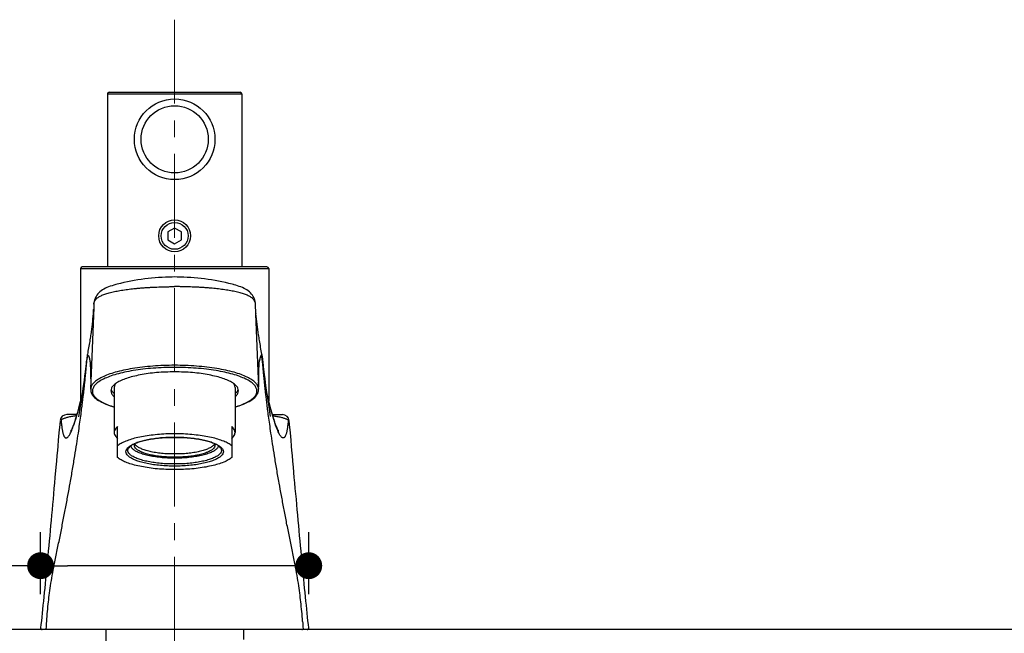
# Model space of a CAD drawing. Units: millimetres. Extents: x 72 to 9921, y -938 to 626.
# Drawn here: x 9014 to 9161, y -407 to -316 of the extents above; entities that cross this region are included whole.
import ezdxf

# ---------------------------------------------------------------- set-up
doc = ezdxf.new("R2010")
doc.units = ezdxf.units.MM
doc.header["$MEASUREMENT"] = 0
doc.linetypes.add('CENTER', pattern=[2, 1.25, -0.25, 0.25, -0.25])
doc.layers.add('Centerline', color=4, linetype='CENTER', lineweight=15)
doc.layers.add('Dimensions', color=7, linetype='Continuous')
doc.layers.add('Wall_Floor', color=7, linetype='Continuous')
doc.styles.get("Standard").update_dxf_attribs({"font": 'helr45w_0.ttf'})
doc.dimstyles.get("Standard").update_dxf_attribs({"dimscale": 5, "dimtxt": 2.5, "dimasz": 0.8, "dimexe": 1, "dimexo": 1, "dimgap": 1, "dimtad": 2, "dimtih": 1, "dimtoh": 1, "dimdec": 0, "dimzin": 0, "dimdsep": 46, "dimtxsty": 'Standard', "dimblk": 'DOT', "dimcen": 2, "dimclrd": 1, "dimclre": 1, "dimclrt": 1, "dimadec": 0, "dimazin": 0, "dimtfac": 1, "dimtdec": 0, "dimtofl": 0, "dimtmove": 0, "dimatfit": 3, "dimfxl": 1, "dimtolj": 1, "dimtzin": 0, "dimarcsym": 0})

# ---------------------------------------------------------------- blocks, each defined once
blk = doc.blocks.new('_Dot')
at = {"color": 0, "linetype": 'ByBlock', "lineweight": -2}
blk.add_line((-0.5, 0), (-1, 0), dxfattribs=at)
at = {"color": 0, "linetype": 'ByBlock', "const_width": 0.5}
blk.add_lwpolyline([(-0.25, 0, 1), (0.25, 0, 1)], format="xyb", close=True, dxfattribs=at)
blk = doc.blocks.new('*D12')
at = {"layer": 'Dimensions', "color": 1, "lineweight": -2, "transparency": 16777216}
for p, q in [((9017.35, -401.08), (9017.35, -391.85)), ((9057.29, -401.09), (9057.29, -391.85)), ((9017.35, -396.85), (8982.05, -396.85)), ((9053.29, -396.85), (9021.35, -396.85))]:
    blk.add_line(p, q, dxfattribs=at)
at = {"layer": 'Dimensions', "color": 1, "lineweight": -2, "transparency": 16777216, "xscale": 4, "yscale": 4, "zscale": 4, "rotation": 180}
blk.add_blockref('_Dot', (9017.35, -396.85), dxfattribs=at)
at = {"layer": 'Dimensions', "color": 1, "lineweight": -2, "transparency": 16777216, "xscale": 4, "yscale": 4, "zscale": 4}
blk.add_blockref('_Dot', (9057.29, -396.85), dxfattribs=at)
at = {"layer": 'Dimensions', "color": 1, "transparency": 16777216, "insert": (8997.17, -385.6), "char_height": 12.5, "attachment_point": 5}
blk.add_mtext('\\A1;40', dxfattribs=at)

msp = doc.modelspace()

# ---------------------------------------------------------------- linework, layer by layer
for p, q in [((9027.32, -326.6), (9047.32, -326.6)), ((9027.32, -326.6), (9027.32, -352.35)), ((9027.57, -326.35), (9047.07, -326.35)), ((9047.32, -326.6), (9047.32, -352.35)), ((9037.32, -346.57), (9036.32, -347.15)), ((9036.32, -347.15), (9036.32, -348.31)), ((9038.32, -347.15), (9037.32, -346.57)), ((9038.32, -348.31), (9038.32, -347.15)), ((9036.32, -348.31), (9037.32, -348.91)), ((9037.32, -348.91), (9038.32, -348.31)), ((9023.32, -352.6), (9051.32, -352.6)), ((9023.32, -352.6), (9023.32, -372.28)), ((9051.07, -352.35), (9023.57, -352.35)), ((9051.32, -352.6), (9051.32, -372.28)), ((9029.26, -354.82), (9028.76, -354.94)), ((9029.77, -354.7), (9029.26, -354.82)), ((9030.28, -354.59), (9029.77, -354.7)), ((9030.79, -354.49), (9030.28, -354.59)), ((9031.31, -354.39), (9030.79, -354.49)), ((9031.82, -354.3), (9031.31, -354.39)), ((9032.34, -354.22), (9031.82, -354.3)), ((9032.86, -354.15), (9032.34, -354.22)), ((9033.38, -354.09), (9032.86, -354.15)), ((9033.89, -354.03), (9033.38, -354.09)), ((9034.41, -353.98), (9033.89, -354.03)), ((9034.93, -353.94), (9034.41, -353.98)), ((9035.44, -353.91), (9034.93, -353.94)), ((9035.95, -353.88), (9035.44, -353.91)), ((9036.45, -353.87), (9035.95, -353.88)), ((9036.95, -353.86), (9036.45, -353.87)), ((9037.32, -353.85), (9036.95, -353.86)), ((9037.69, -353.86), (9037.32, -353.85)), ((9038.19, -353.87), (9037.69, -353.86)), ((9038.69, -353.88), (9038.19, -353.87)), ((9039.2, -353.91), (9038.69, -353.88)), ((9039.71, -353.94), (9039.2, -353.91)), ((9040.23, -353.98), (9039.71, -353.94)), ((9040.75, -354.03), (9040.23, -353.98)), ((9041.26, -354.09), (9040.75, -354.03)), ((9041.78, -354.15), (9041.26, -354.09)), ((9042.3, -354.22), (9041.78, -354.15)), ((9042.82, -354.3), (9042.3, -354.22)), ((9043.33, -354.39), (9042.82, -354.3)), ((9043.85, -354.49), (9043.33, -354.39)), ((9044.36, -354.59), (9043.85, -354.49)), ((9044.87, -354.7), (9044.36, -354.59)), ((9045.38, -354.82), (9044.87, -354.7)), ((9045.88, -354.94), (9045.38, -354.82)), ((9026.03, -356.22), (9025.87, -356.39)), ((9026.2, -356.07), (9026.03, -356.22)), ((9026.38, -355.92), (9026.2, -356.07)), ((9026.58, -355.78), (9026.38, -355.92)), ((9026.79, -355.65), (9026.58, -355.78)), ((9027.01, -355.54), (9026.79, -355.65)), ((9027.24, -355.43), (9027.01, -355.54)), ((9027.48, -355.33), (9027.24, -355.43)), ((9027.73, -355.24), (9027.48, -355.33)), ((9027.99, -355.15), (9027.73, -355.24)), ((9028.26, -355.07), (9027.99, -355.15)), ((9028.54, -354.99), (9028.26, -355.07)), ((9028.76, -354.94), (9028.56, -354.99)), ((9046.08, -354.99), (9045.88, -354.94)), ((9046.16, -355.01), (9046.1, -354.99)), ((9046.42, -355.08), (9046.16, -355.01)), ((9046.68, -355.16), (9046.42, -355.08)), ((9046.94, -355.25), (9046.68, -355.16)), ((9047.19, -355.34), (9046.94, -355.25)), ((9047.43, -355.44), (9047.19, -355.34)), ((9047.65, -355.55), (9047.43, -355.44)), ((9047.87, -355.67), (9047.65, -355.55)), ((9048.08, -355.79), (9047.87, -355.67)), ((9048.27, -355.93), (9048.08, -355.79)), ((9048.45, -356.07), (9048.27, -355.93)), ((9048.62, -356.23), (9048.45, -356.07)), ((9048.77, -356.4), (9048.62, -356.23)), ((9025.3, -357.7), (9025.29, -357.81)), ((9025.32, -357.59), (9025.3, -357.7)), ((9025.34, -357.48), (9025.32, -357.59)), ((9025.36, -357.38), (9025.34, -357.48)), ((9025.39, -357.27), (9025.36, -357.38)), ((9025.36, -357.56), (9025.36, -357.54)), ((9025.43, -357.17), (9025.39, -357.27)), ((9025.45, -357.11), (9025.43, -357.17)), ((9025.46, -357.09), (9025.45, -357.11)), ((9025.47, -357.06), (9025.46, -357.08)), ((9025.46, -357.08), (9025.46, -357.09)), ((9025.53, -356.93), (9025.47, -357.06)), ((9025.62, -356.75), (9025.53, -356.93)), ((9025.74, -356.57), (9025.62, -356.75)), ((9025.87, -356.39), (9025.74, -356.57)), ((9048.91, -356.57), (9048.77, -356.4)), ((9049.02, -356.75), (9048.91, -356.57)), ((9049.12, -356.93), (9049.02, -356.75)), ((9049.17, -357.06), (9049.12, -356.93)), ((9049.18, -357.08), (9049.17, -357.06)), ((9049.19, -357.09), (9049.18, -357.08)), ((9049.19, -357.11), (9049.19, -357.09)), ((9049.21, -357.17), (9049.19, -357.11)), ((9049.25, -357.27), (9049.21, -357.17)), ((9049.28, -357.38), (9049.25, -357.27)), ((9049.3, -357.48), (9049.28, -357.38)), ((9049.28, -357.56), (9049.28, -357.54)), ((9049.32, -357.59), (9049.3, -357.48)), ((9049.34, -357.7), (9049.32, -357.59)), ((9049.35, -357.81), (9049.34, -357.7)), ((9024.88, -369.35), (9025.33, -358.4)), ((9025.21, -359.23), (9025.25, -358.7)), ((9025.29, -357.91), (9025.23, -359.35)), ((9025.29, -357.81), (9025.29, -357.91)), ((9049.36, -357.91), (9049.35, -357.81)), ((9049.41, -359.35), (9049.36, -357.91)), ((9049.43, -359.23), (9049.39, -358.7)), ((9025.07, -360.62), (9025.05, -360.79)), ((9025.09, -360.45), (9025.07, -360.62)), ((9025.11, -360.3), (9025.09, -360.45)), ((9025.12, -360.18), (9025.11, -360.3)), ((9025.12, -360.18), (9025.13, -360.07)), ((9025.13, -360.07), (9025.21, -359.29)), ((9049.81, -369.05), (9049.41, -359.35)), ((9049.51, -360.07), (9049.43, -359.29)), ((9049.52, -360.18), (9049.51, -360.07)), ((9049.52, -360.21), (9049.52, -360.18)), ((9049.54, -360.39), (9049.52, -360.21)), ((9049.57, -360.58), (9049.54, -360.39)), ((9049.59, -360.77), (9049.57, -360.58)), ((9024.87, -362.14), (9024.84, -362.35)), ((9024.9, -361.94), (9024.87, -362.14)), ((9024.93, -361.74), (9024.9, -361.94)), ((9024.95, -361.54), (9024.93, -361.74)), ((9024.98, -361.35), (9024.95, -361.54)), ((9025, -361.16), (9024.98, -361.35)), ((9025.03, -360.97), (9025, -361.16)), ((9025.05, -360.79), (9025.03, -360.97)), ((9049.61, -360.97), (9049.59, -360.77)), ((9049.64, -361.18), (9049.61, -360.97)), ((9049.67, -361.38), (9049.64, -361.18)), ((9049.69, -361.59), (9049.67, -361.38)), ((9049.72, -361.8), (9049.69, -361.59)), ((9049.75, -362.01), (9049.72, -361.8)), ((9049.78, -362.23), (9049.75, -362.01)), ((9024.67, -363.44), (9024.63, -363.68)), ((9024.71, -363.21), (9024.67, -363.44)), ((9024.74, -362.99), (9024.71, -363.21)), ((9024.78, -362.77), (9024.74, -362.99)), ((9024.81, -362.55), (9024.78, -362.77)), ((9024.84, -362.35), (9024.81, -362.55)), ((9049.81, -362.44), (9049.78, -362.23)), ((9049.85, -362.66), (9049.81, -362.44)), ((9049.88, -362.88), (9049.85, -362.66)), ((9049.92, -363.11), (9049.88, -362.88)), ((9049.96, -363.34), (9049.92, -363.11)), ((9050, -363.58), (9049.96, -363.34)), ((9050.04, -363.83), (9050, -363.58)), ((9024.41, -364.9), (9024.37, -365.15)), ((9024.46, -364.65), (9024.41, -364.9)), ((9024.5, -364.4), (9024.46, -364.65)), ((9024.55, -364.16), (9024.5, -364.4)), ((9024.59, -363.92), (9024.55, -364.16)), ((9024.63, -363.68), (9024.59, -363.92)), ((9050.08, -364.08), (9050.04, -363.83)), ((9050.12, -364.33), (9050.08, -364.08)), ((9050.17, -364.59), (9050.12, -364.33)), ((9050.22, -364.85), (9050.17, -364.59)), ((9050.27, -365.11), (9050.22, -364.85)), ((9024.16, -366.49), (9024.12, -366.77)), ((9024.19, -366.25), (9024.16, -366.49)), ((9024.22, -366.03), (9024.19, -366.25)), ((9024.25, -365.83), (9024.22, -366.03)), ((9024.27, -365.66), (9024.25, -365.83)), ((9024.3, -365.51), (9024.27, -365.66)), ((9024.33, -365.36), (9024.3, -365.51)), ((9024.37, -365.15), (9024.33, -365.37)), ((9024.69, -366.21), (9024.69, -366.2)), ((9024.69, -366.2), (9024.69, -366.26)), ((9024.69, -366.26), (9024.7, -366.29)), ((9024.7, -366.29), (9024.7, -366.33)), ((9024.7, -366.33), (9024.71, -366.37)), ((9024.71, -366.37), (9024.71, -366.43)), ((9024.71, -366.43), (9024.72, -366.49)), ((9024.72, -366.49), (9024.72, -366.56)), ((9024.72, -366.56), (9024.73, -366.63)), ((9049.92, -366.51), (9049.93, -366.45)), ((9049.92, -366.57), (9049.92, -366.51)), ((9049.93, -366.39), (9049.94, -366.35)), ((9049.93, -366.45), (9049.93, -366.39)), ((9049.94, -366.31), (9049.95, -366.26)), ((9049.94, -366.35), (9049.94, -366.31)), ((9050.31, -365.37), (9050.27, -365.11)), ((9050.34, -365.48), (9050.31, -365.36)), ((9050.36, -365.6), (9050.34, -365.48)), ((9050.38, -365.74), (9050.36, -365.6)), ((9050.4, -365.89), (9050.38, -365.74)), ((9050.43, -366.05), (9050.4, -365.89)), ((9050.45, -366.24), (9050.43, -366.05)), ((9050.48, -366.44), (9050.45, -366.24)), ((9050.5, -366.68), (9050.48, -366.44)), ((9023.98, -367.98), (9023.91, -368.58)), ((9024.04, -367.53), (9023.98, -367.98)), ((9024.08, -367.13), (9024.04, -367.53)), ((9024.12, -366.77), (9024.08, -367.13)), ((9024.73, -366.63), (9024.73, -366.71)), ((9024.73, -366.71), (9024.74, -366.81)), ((9024.74, -366.81), (9024.74, -366.86)), ((9024.74, -366.86), (9024.75, -366.91)), ((9024.75, -366.91), (9024.75, -366.96)), ((9024.75, -366.96), (9024.75, -367.02)), ((9024.75, -367.02), (9024.76, -367.09)), ((9024.76, -367.09), (9024.76, -367.15)), ((9024.76, -367.15), (9024.76, -367.21)), ((9024.76, -367.21), (9024.77, -367.28)), ((9024.77, -367.28), (9024.77, -367.36)), ((9024.77, -367.36), (9024.77, -367.43)), ((9024.77, -367.43), (9024.78, -367.5)), ((9024.78, -367.5), (9024.78, -367.56)), ((9024.78, -367.56), (9024.78, -367.63)), ((9024.78, -367.63), (9024.78, -367.69)), ((9024.78, -367.69), (9024.79, -367.76)), ((9024.79, -367.76), (9024.79, -367.83)), ((9024.79, -367.83), (9024.79, -367.91)), ((9024.79, -367.91), (9024.79, -367.99)), ((9024.79, -367.99), (9024.8, -368.07)), ((9049.84, -368.04), (9049.85, -367.96)), ((9049.85, -367.8), (9049.86, -367.72)), ((9049.85, -367.88), (9049.85, -367.8)), ((9049.85, -367.96), (9049.85, -367.88)), ((9049.86, -367.53), (9049.87, -367.46)), ((9049.86, -367.6), (9049.86, -367.53)), ((9049.86, -367.66), (9049.86, -367.6)), ((9049.86, -367.72), (9049.86, -367.66)), ((9049.87, -367.31), (9049.88, -367.24)), ((9049.87, -367.39), (9049.87, -367.31)), ((9049.87, -367.46), (9049.87, -367.39)), ((9049.88, -367.12), (9049.89, -367.01)), ((9049.88, -367.18), (9049.88, -367.12)), ((9049.88, -367.24), (9049.88, -367.18)), ((9049.89, -367.01), (9049.9, -366.9)), ((9049.9, -366.81), (9049.91, -366.72)), ((9049.9, -366.9), (9049.9, -366.81)), ((9049.91, -366.64), (9049.92, -366.57)), ((9049.91, -366.72), (9049.91, -366.64)), ((9050.54, -366.95), (9050.5, -366.68)), ((9050.57, -367.24), (9050.54, -366.95)), ((9050.61, -367.59), (9050.57, -367.24)), ((9050.66, -367.98), (9050.61, -367.59)), ((9050.71, -368.42), (9050.66, -367.98)), ((9023.82, -369.27), (9023.71, -370.1)), ((9023.91, -368.58), (9023.82, -369.27)), ((9024.8, -368.07), (9024.8, -368.16)), ((9024.8, -368.16), (9024.8, -368.25)), ((9024.8, -368.25), (9024.8, -368.35)), ((9024.8, -368.35), (9024.81, -368.45)), ((9024.81, -368.45), (9024.81, -368.56)), ((9024.81, -368.56), (9024.81, -368.67)), ((9024.81, -368.67), (9024.81, -368.79)), ((9024.81, -368.79), (9024.81, -368.92)), ((9024.81, -368.92), (9024.82, -369.06)), ((9024.82, -369.06), (9024.82, -369.22)), ((9024.82, -369.22), (9024.82, -369.35)), ((9024.82, -369.35), (9024.82, -369.5)), ((9024.83, -370.49), (9024.88, -369.37)), ((9024.88, -369.37), (9024.88, -369.35)), ((9049.81, -369.05), (9049.81, -369.31)), ((9049.81, -369.31), (9049.81, -369.44)), ((9049.82, -369.05), (9049.83, -368.9)), ((9049.82, -369.22), (9049.82, -369.05)), ((9049.82, -369.35), (9049.82, -369.22)), ((9049.82, -369.35), (9049.82, -369.5)), ((9049.83, -368.43), (9049.84, -368.33)), ((9049.83, -368.54), (9049.83, -368.43)), ((9049.83, -368.65), (9049.83, -368.54)), ((9049.83, -368.77), (9049.83, -368.65)), ((9049.83, -368.9), (9049.83, -368.77)), ((9049.84, -368.14), (9049.84, -368.04)), ((9049.84, -368.23), (9049.84, -368.14)), ((9049.84, -368.33), (9049.84, -368.23)), ((9050.78, -368.98), (9050.71, -368.42)), ((9050.86, -369.6), (9050.78, -368.98)), ((9023.71, -370.1), (9023.55, -371.24)), ((9024.82, -369.5), (9024.82, -369.69)), ((9024.82, -369.69), (9024.82, -369.87)), ((9024.82, -369.87), (9024.82, -370.05)), ((9024.82, -370.05), (9024.83, -370.22)), ((9024.83, -370.22), (9024.83, -370.38)), ((9024.83, -370.38), (9024.83, -370.53)), ((9024.83, -370.53), (9024.83, -370.66)), ((9024.83, -370.66), (9024.83, -370.73)), ((9024.83, -370.73), (9024.83, -370.8)), ((9024.83, -370.8), (9024.84, -370.88)), ((9024.84, -370.88), (9024.86, -370.95)), ((9024.86, -370.95), (9024.88, -371.02)), ((9025.08, -370.74), (9025.08, -370.81)), ((9028.32, -370.32), (9028.32, -377.01)), ((9046.32, -370.32), (9046.32, -377.01)), ((9049.56, -370.81), (9049.56, -370.74)), ((9049.76, -371.02), (9049.78, -370.95)), ((9049.78, -370.95), (9049.8, -370.88)), ((9049.8, -370.88), (9049.81, -370.8)), ((9049.81, -370.56), (9049.81, -370.25)), ((9049.81, -370.73), (9049.82, -370.66)), ((9049.81, -370.8), (9049.81, -370.73)), ((9049.82, -369.69), (9049.82, -369.5)), ((9049.82, -369.87), (9049.82, -369.69)), ((9049.82, -370.04), (9049.82, -369.87)), ((9049.82, -370.21), (9049.82, -370.04)), ((9049.82, -370.37), (9049.82, -370.21)), ((9049.82, -370.52), (9049.82, -370.37)), ((9049.82, -370.66), (9049.82, -370.52)), ((9050.96, -370.34), (9050.86, -369.6)), ((9051.11, -371.37), (9050.96, -370.34)), ((9023.42, -371.88), (9023.22, -372.71)), ((9023.55, -371.24), (9023.32, -372.82)), ((9023.53, -371.37), (9023.42, -371.88)), ((9024.88, -371.02), (9024.9, -371.09)), ((9024.9, -371.09), (9024.93, -371.16)), ((9024.93, -371.16), (9024.95, -371.2)), ((9024.95, -371.2), (9025.01, -371.31)), ((9025.01, -371.31), (9025.11, -371.47)), ((9025.11, -371.47), (9025.24, -371.63)), ((9025.24, -371.63), (9025.39, -371.78)), ((9025.39, -371.78), (9025.56, -371.93)), ((9025.56, -371.93), (9025.75, -372.08)), ((9025.75, -372.08), (9025.97, -372.23)), ((9025.97, -372.23), (9026.21, -372.37)), ((9026.21, -372.37), (9026.47, -372.52)), ((9048.16, -372.52), (9048.43, -372.38)), ((9048.43, -372.38), (9048.67, -372.23)), ((9048.67, -372.23), (9048.88, -372.09)), ((9048.88, -372.09), (9049.08, -371.94)), ((9049.08, -371.94), (9049.25, -371.79)), ((9049.25, -371.79), (9049.4, -371.63)), ((9049.4, -371.63), (9049.53, -371.47)), ((9049.53, -371.47), (9049.63, -371.32)), ((9049.63, -371.32), (9049.69, -371.2)), ((9049.69, -371.2), (9049.71, -371.17)), ((9049.71, -371.17), (9049.73, -371.1)), ((9049.73, -371.1), (9049.76, -371.02)), ((9051.22, -371.88), (9051.11, -371.36)), ((9051.33, -372.84), (9051.11, -371.37)), ((9051.42, -372.71), (9051.22, -371.88)), ((9023, -373.53), (9022.77, -374.35)), ((9023.22, -372.71), (9023, -373.53)), ((9023.32, -372.82), (9023.02, -374.69)), ((9026.47, -372.52), (9026.75, -372.65)), ((9026.75, -372.65), (9027.06, -372.79)), ((9027.06, -372.79), (9027.38, -372.92)), ((9027.38, -372.92), (9027.73, -373.04)), ((9027.73, -373.04), (9028.09, -373.16)), ((9028.09, -373.16), (9028.32, -373.23)), ((9046.32, -373.23), (9046.54, -373.16)), ((9046.54, -373.16), (9046.91, -373.04)), ((9046.91, -373.04), (9047.25, -372.92)), ((9047.25, -372.92), (9047.58, -372.79)), ((9047.58, -372.79), (9047.88, -372.66)), ((9047.88, -372.66), (9048.16, -372.52)), ((9051.61, -374.65), (9051.33, -372.84)), ((9051.64, -373.53), (9051.42, -372.71)), ((9051.87, -374.35), (9051.64, -373.53)), ((9020.26, -375.26), (9020.21, -375.83)), ((9022.77, -374.35), (9021.26, -374.35)), ((9022.47, -375.31), (9022.4, -375.49)), ((9022.52, -375.14), (9022.47, -375.31)), ((9022.53, -375.12), (9022.52, -375.14)), ((9022.77, -374.35), (9022.53, -375.12)), ((9022.54, -375.15), (9022.55, -375.13)), ((9051.87, -374.35), (9053.38, -374.35)), ((9052.11, -375.12), (9051.87, -374.35)), ((9052.1, -375.15), (9052.09, -375.13)), ((9052.12, -375.14), (9052.11, -375.12)), ((9052.17, -375.31), (9052.12, -375.14)), ((9052.24, -375.49), (9052.17, -375.31)), ((9054.43, -375.83), (9054.38, -375.26)), ((9020.21, -375.83), (9020.09, -377.06)), ((9021.84, -376.82), (9021.83, -376.84)), ((9021.86, -376.79), (9021.84, -376.82)), ((9021.88, -376.74), (9021.86, -376.79)), ((9021.91, -376.69), (9021.88, -376.74)), ((9021.95, -376.62), (9021.91, -376.69)), ((9021.99, -376.55), (9021.95, -376.62)), ((9022.03, -376.46), (9021.99, -376.55)), ((9022.07, -376.35), (9022.03, -376.46)), ((9022.12, -376.24), (9022.07, -376.35)), ((9022.17, -376.11), (9022.12, -376.24)), ((9022.23, -375.98), (9022.17, -376.11)), ((9022.29, -375.83), (9022.23, -375.98)), ((9022.34, -375.66), (9022.29, -375.83)), ((9022.4, -375.49), (9022.34, -375.66)), ((9022.47, -375.4), (9022.47, -375.37)), ((9028.82, -380.75), (9028.82, -376.13)), ((9045.82, -376.13), (9045.82, -380.75)), ((9052.18, -375.4), (9052.17, -375.37)), ((9052.3, -375.66), (9052.24, -375.49)), ((9052.35, -375.83), (9052.3, -375.66)), ((9052.41, -375.98), (9052.35, -375.83)), ((9052.47, -376.11), (9052.41, -375.98)), ((9052.52, -376.24), (9052.47, -376.11)), ((9052.57, -376.35), (9052.52, -376.24)), ((9052.61, -376.46), (9052.57, -376.35)), ((9052.65, -376.55), (9052.61, -376.46)), ((9052.69, -376.62), (9052.65, -376.55)), ((9052.73, -376.69), (9052.69, -376.62)), ((9052.76, -376.74), (9052.73, -376.69)), ((9052.78, -376.79), (9052.76, -376.74)), ((9052.8, -376.82), (9052.78, -376.79)), ((9052.81, -376.84), (9052.8, -376.82)), ((9054.55, -377.06), (9054.43, -375.83)), ((9019.99, -378.18), (9019.91, -379.04)), ((9020.09, -377.06), (9019.99, -378.18)), ((9052.81, -376.83), (9052.81, -376.84)), ((9052.81, -376.84), (9052.82, -376.84)), ((9052.82, -376.84), (9052.81, -376.84)), ((9054.65, -378.18), (9054.55, -377.06)), ((9054.73, -379.04), (9054.65, -378.18)), ((9019.85, -379.72), (9019.79, -380.45)), ((9019.91, -379.04), (9019.85, -379.72)), ((9054.79, -379.72), (9054.73, -379.04)), ((9054.85, -380.45), (9054.79, -379.72)), ((9019.79, -380.45), (9019.71, -381.3)), ((9054.93, -381.3), (9054.85, -380.45)), ((9019.63, -382.19), (9019.5, -383.7)), ((9019.71, -381.3), (9019.63, -382.19)), ((9055.01, -382.19), (9054.93, -381.3)), ((9055.14, -383.7), (9055.01, -382.19)), ((9019.5, -383.7), (9019.42, -384.52)), ((9055.22, -384.52), (9055.14, -383.7)), ((9019.35, -385.34), (9019.28, -386.15)), ((9019.42, -384.52), (9019.35, -385.34)), ((9055.29, -385.34), (9055.22, -384.52)), ((9055.36, -386.15), (9055.29, -385.34)), ((9019.21, -386.95), (9019.13, -387.74)), ((9019.28, -386.15), (9019.21, -386.95)), ((9055.44, -386.95), (9055.36, -386.15)), ((9055.51, -387.74), (9055.44, -386.95)), ((9019.06, -388.53), (9018.99, -389.32)), ((9019.13, -387.74), (9019.06, -388.53)), ((9055.58, -388.53), (9055.51, -387.74)), ((9055.65, -389.28), (9055.58, -388.53)), ((9018.99, -389.32), (9018.92, -390.1)), ((9055.72, -390.1), (9055.65, -389.28)), ((9018.85, -390.87), (9018.78, -391.63)), ((9018.92, -390.1), (9018.85, -390.87)), ((9055.79, -390.87), (9055.72, -390.1)), ((9055.86, -391.63), (9055.79, -390.87)), ((9018.71, -392.39), (9018.64, -393.14)), ((9018.78, -391.63), (9018.71, -392.39)), ((9055.93, -392.39), (9055.86, -391.63)), ((9056, -393.14), (9055.93, -392.39)), ((9018.57, -393.88), (9018.5, -394.62)), ((9018.64, -393.14), (9018.57, -393.88)), ((9056.07, -393.88), (9056, -393.14)), ((9056.14, -394.62), (9056.07, -393.88)), ((9018.44, -395.34), (9018.37, -396.06)), ((9018.5, -394.62), (9018.44, -395.34)), ((9056.2, -395.34), (9056.14, -394.62)), ((9056.27, -396.06), (9056.2, -395.34)), ((9018.3, -396.78), (9018.23, -397.48)), ((9018.37, -396.06), (9018.3, -396.78)), ((9055.18, -396.32), (9055.18, -396.29)), ((9056.34, -396.78), (9056.27, -396.06)), ((9056.41, -397.48), (9056.34, -396.78)), ((9018.17, -398.17), (9018.1, -398.86)), ((9018.23, -397.48), (9018.17, -398.17)), ((9056.47, -398.17), (9056.41, -397.48)), ((9056.54, -398.86), (9056.47, -398.17)), ((9017.97, -400.2), (9017.9, -400.86)), ((9018.04, -399.53), (9017.97, -400.2)), ((9018.1, -398.86), (9018.04, -399.53)), ((9056.6, -399.53), (9056.54, -398.86)), ((9056.67, -400.2), (9056.6, -399.53)), ((9056.74, -400.86), (9056.67, -400.2)), ((9017.84, -401.5), (9017.78, -402.14)), ((9017.9, -400.86), (9017.84, -401.5)), ((9056.8, -401.5), (9056.74, -400.86)), ((9056.86, -402.14), (9056.8, -401.5)), ((9017.71, -402.75), (9017.65, -403.36)), ((9017.78, -402.14), (9017.71, -402.75)), ((9056.93, -402.75), (9056.86, -402.14)), ((9056.99, -403.34), (9056.93, -402.75)), ((9017.53, -404.51), (9017.47, -405.06)), ((9017.59, -403.91), (9017.53, -404.51)), ((9017.65, -403.36), (9017.59, -403.91)), ((9057.05, -403.91), (9056.99, -403.34)), ((9057.11, -404.51), (9057.05, -403.91)), ((9057.17, -405.06), (9057.11, -404.51)), ((9017.41, -405.59), (9017.35, -406.08)), ((9017.47, -405.06), (9017.41, -405.59)), ((9057.23, -405.59), (9057.17, -405.06)), ((9057.29, -406.08), (9057.23, -405.59)), ((9057.04, -406.35), (9017.6, -406.35)), ((9027.07, -406.35), (9027.07, -408.61)), ((9037.32, -406.35), (9037.32, -406.3)), ((9047.57, -406.35), (9047.57, -407.86))]:
    msp.add_line(p, q)
for centre, radius in [((9037.32, -333.35), 6), ((9037.32, -333.35), 5), ((9037.32, -347.73), 2.37), ((9037.32, -347.73), 2)]:
    msp.add_circle(centre, radius)
for centre, radius, start, end in [((9027.57, -326.6), 0.25, 90, 180), ((9047.07, -326.6), 0.25, 0, 90), ((9023.57, -352.6), 0.25, 90, 180), ((9051.07, -352.6), 0.25, 0, 90), ((8995.6, -356.69), 29.73, 354.9777, 355.0952), ((9026.48, -357.96), 1.19, 176.048, 177.6678), ((9048.16, -357.96), 1.19, 2.3322, 3.952), ((9079.04, -356.69), 29.73, 184.9048, 185.0223), ((9045.73, -369.31), 4.09, 359.4387, 3.5485), ((9197.34, -370.25), 147.53, 179.6847, 180.0004), ((9019.82, -370.14), 5.03, 355.274, 356.0433), ((9025.94, -370.66), 1.12, 174.5955, 179.8186), ((9028.91, -370.88), 1.1, 153.3991, 154.4104), ((9028.91, -370.25), 1.1, 205.5896, 206.6009), ((9045.73, -370.88), 1.1, 25.5896, 26.6009), ((9045.73, -370.25), 1.1, 333.3991, 334.4104), ((9054.83, -370.14), 5.03, 183.9567, 184.726), ((9048.7, -370.66), 1.12, 0.1838, 5.3962), ((9021.26, -375.35), 1, 90, 173.92), ((8988.09, -364.38), 36.1, 342.2733, 342.6371), ((8987.34, -364.14), 36.88, 342.6761, 342.7936), ((9087.3, -364.14), 36.88, 197.2064, 197.3239), ((9086.55, -364.38), 36.1, 197.3629, 197.7267), ((9053.38, -375.35), 1, 5.4221, 90), ((9013.55, -373.11), 9.17, 336.4919, 337.3536), ((9061.09, -373.11), 9.17, 202.6464, 203.5081), ((9032.37, -381.28), 2.77, 121.0787, 124.347), ((9032.18, -378.29), 0.901, 216.5987, 216.9535), ((9042.46, -378.29), 0.901, 323.0465, 323.4013), ((9042.28, -381.27), 2.76, 55.5784, 58.8471), ((9017.6, -406.1), 0.25, 173.4898, 270), ((9017.6, -406.1), 0.249, 173.4452, 179.2918), ((9017.6, -406.1), 0.25, 179.238, 263.7945), ((8963.32, -401.57), 55.07, 355.1328, 356.2757), ((9110.57, -401.62), 54.32, 183.7203, 184.8791), ((9057.04, -406.1), 0.25, 270, 6.5102), ((9057.04, -406.1), 0.25, 276.2054, 0.763), ((9057.04, -406.1), 0.249, 0.7091, 6.5548), ((9017.6, -406.11), 0.249, 263.7414, 269.986), ((9057.04, -406.11), 0.249, 270.0139, 276.2585)]:
    msp.add_arc(centre, radius, start, end)
for points, start_tangent, end_tangent in [([(9025.59, -357.17), (9025.73, -357.03), (9025.91, -356.9), (9026.12, -356.76), (9026.36, -356.64), (9026.64, -356.52), (9026.92, -356.41), (9027.23, -356.31), (9027.57, -356.21), (9027.96, -356.12), (9028.37, -356.03), (9028.77, -355.95), (9029.18, -355.87), (9029.61, -355.8), (9030.08, -355.74), (9030.56, -355.67), (9031.02, -355.62), (9031.49, -355.57), (9032, -355.52), (9032.53, -355.47), (9033.07, -355.43), (9033.6, -355.4), (9034.14, -355.37), (9034.69, -355.35), (9035.22, -355.33), (9035.67, -355.31), (9036.08, -355.3), (9036.44, -355.3), (9036.77, -355.29), (9037.06, -355.29), (9037.32, -355.29)], (0.666165, 0.745805), (1, 0.000018)), ([(9049.05, -357.17), (9048.91, -357.03), (9048.73, -356.9), (9048.52, -356.76), (9048.28, -356.64), (9048, -356.52), (9047.72, -356.41), (9047.41, -356.31), (9047.07, -356.21), (9046.68, -356.12), (9046.27, -356.03), (9045.87, -355.95), (9045.46, -355.87), (9045.03, -355.8), (9044.56, -355.74), (9044.08, -355.67), (9043.62, -355.62), (9043.15, -355.57), (9042.65, -355.52), (9042.11, -355.47), (9041.57, -355.43), (9041.05, -355.4), (9040.5, -355.37), (9039.95, -355.35), (9039.43, -355.33), (9038.97, -355.31), (9038.56, -355.3), (9038.2, -355.3), (9037.87, -355.29), (9037.58, -355.29), (9037.32, -355.29)], (-0.666149, 0.745818), (-1, 0.000018)), ([(9025.29, -357.88), (9025.29, -357.81), (9025.32, -357.68), (9025.36, -357.56)], (0.068954, 0.99762), (0.340522, 0.940236)), ([(9025.36, -357.54), (9025.46, -357.35), (9025.58, -357.18), (9025.59, -357.17)], (0.354937, 0.93489), (0.666165, 0.745805)), ([(9049.28, -357.54), (9049.18, -357.35), (9049.06, -357.18), (9049.05, -357.17)], (-0.354937, 0.93489), (-0.666149, 0.745818)), ([(9049.35, -357.88), (9049.35, -357.81), (9049.32, -357.68), (9049.28, -357.56)], (-0.068954, 0.99762), (-0.340522, 0.940236)), ([(9023.95, -369.5), (9023.97, -369.33), (9024.01, -368.85), (9024.06, -368.42), (9024.09, -368.03), (9024.13, -367.68), (9024.15, -367.38), (9024.17, -367.11), (9024.2, -366.86), (9024.22, -366.6), (9024.25, -366.35), (9024.28, -366.14), (9024.31, -365.96), (9024.33, -365.83), (9024.35, -365.73), (9024.37, -365.66), (9024.39, -365.61), (9024.41, -365.57), (9024.44, -365.55), (9024.46, -365.56), (9024.49, -365.58), (9024.52, -365.63), (9024.54, -365.69), (9024.56, -365.75), (9024.58, -365.82), (9024.6, -365.88), (9024.62, -365.95), (9024.63, -366.02), (9024.65, -366.08), (9024.66, -366.14), (9024.67, -366.2), (9024.68, -366.25), (9024.69, -366.3), (9024.7, -366.34)], (0.104313, 0.994545), (0.213051, -0.977041)), ([(9050.69, -369.5), (9050.68, -369.33), (9050.63, -368.85), (9050.58, -368.42), (9050.55, -368.03), (9050.51, -367.68), (9050.49, -367.38), (9050.47, -367.11), (9050.44, -366.86), (9050.42, -366.6), (9050.39, -366.35), (9050.36, -366.14), (9050.33, -365.96), (9050.31, -365.83), (9050.29, -365.73), (9050.27, -365.66), (9050.25, -365.61), (9050.23, -365.57), (9050.2, -365.55), (9050.18, -365.56), (9050.15, -365.58), (9050.12, -365.63), (9050.1, -365.69), (9050.08, -365.75), (9050.06, -365.82), (9050.04, -365.88), (9050.02, -365.95), (9050.01, -366.02), (9049.99, -366.08), (9049.98, -366.14), (9049.97, -366.2), (9049.96, -366.25), (9049.95, -366.3), (9049.94, -366.34)], (-0.104313, 0.994545), (-0.21305, -0.977041)), ([(9037.32, -367.01), (9035.69, -367.04), (9034.07, -367.13), (9032.51, -367.29), (9031.04, -367.49), (9029.69, -367.75), (9028.48, -368.05), (9027.42, -368.39), (9026.53, -368.77), (9025.82, -369.17), (9025.29, -369.6), (9024.96, -370.04), (9024.83, -370.49)], (-1, -0.000004), (-0.068995, -0.997617)), ([(9037.32, -367.32), (9035.72, -367.35), (9034.13, -367.44), (9032.6, -367.59), (9031.16, -367.79), (9029.84, -368.05), (9028.65, -368.34), (9027.62, -368.68), (9026.74, -369.05), (9026.05, -369.45), (9025.53, -369.86), (9025.21, -370.3), (9025.08, -370.74)], (-1, -0.000009), (-0.069164, -0.997605)), ([(9046.71, -370.38), (9046.44, -370.01), (9045.96, -369.63), (9045.31, -369.28), (9044.5, -368.96), (9043.54, -368.68), (9042.46, -368.44), (9041.27, -368.24), (9040, -368.1), (9038.67, -368.02), (9037.32, -367.99), (9035.97, -368.02), (9034.64, -368.1), (9033.37, -368.24), (9032.18, -368.44), (9031.1, -368.68), (9030.14, -368.96), (9029.33, -369.28), (9028.68, -369.63), (9028.21, -370.01), (9027.93, -370.38)], (-0.44775, 0.894159), (-0.44775, -0.894159)), ([(9049.81, -370.49), (9049.68, -370.04), (9049.35, -369.6), (9048.82, -369.17), (9048.11, -368.77), (9047.22, -368.39), (9046.16, -368.05), (9044.95, -367.75), (9043.6, -367.49), (9042.13, -367.29), (9040.57, -367.13), (9038.95, -367.04), (9037.32, -367.01)], (-0.068995, 0.997617), (-1, 0.000004)), ([(9049.56, -370.74), (9049.43, -370.3), (9049.11, -369.86), (9048.59, -369.45), (9047.9, -369.05), (9047.02, -368.68), (9045.99, -368.34), (9044.8, -368.05), (9043.48, -367.79), (9042.04, -367.59), (9040.51, -367.44), (9038.92, -367.35), (9037.32, -367.32)], (-0.069164, 0.997605), (-1, 0.000009)), ([(9021.76, -384.54), (9022.12, -382.5), (9022.45, -380.5), (9022.74, -378.68), (9022.98, -377.11), (9023.17, -375.76), (9023.34, -374.58), (9023.47, -373.55), (9023.59, -372.63), (9023.69, -371.82), (9023.77, -371.09), (9023.85, -370.44), (9023.91, -369.85), (9023.95, -369.5)], (0.176083, 0.984375), (0.104313, 0.994545)), ([(9025.08, -370.81), (9025.08, -370.98), (9025.11, -371.16), (9025.17, -371.33)], (-0.097969, -0.995189), (0.426525, -0.904476)), ([(9027.92, -370.4), (9027.82, -370.8)], (-0.431898, -0.901922), (0, -1)), ([(9027.82, -370.8), (9027.92, -371.2), (9028.21, -371.59), (9028.32, -371.7)], (0, -1), (0.751368, -0.659884)), ([(9027.86, -370.56), (9027.92, -370.72)], (0.276572, -0.960993), (0.431898, -0.901922)), ([(9027.93, -370.74), (9028.21, -371.12), (9028.32, -371.22)], (0.44775, -0.894159), (0.751368, -0.659884)), ([(9028.56, -369.71), (9028.42, -369.93), (9028.32, -370.32)], (-0.624264, -0.781213), (0, -1)), ([(9046.32, -370.32), (9046.22, -369.93), (9046.08, -369.71)], (0, 1), (-0.624264, 0.781213)), ([(9046.32, -371.22), (9046.44, -371.12), (9046.71, -370.74)], (0.751368, 0.659884), (0.44775, 0.894159)), ([(9046.32, -371.7), (9046.44, -371.59), (9046.72, -371.2), (9046.82, -370.8)], (0.751368, 0.659884), (0, 1)), ([(9046.82, -370.8), (9046.72, -370.4)], (0, 1), (-0.431898, 0.901922)), ([(9046.72, -370.72), (9046.79, -370.56)], (0.431898, 0.901922), (0.276572, 0.960993)), ([(9049.47, -371.33), (9049.53, -371.16), (9049.56, -370.98), (9049.56, -370.81)], (0.426528, 0.904474), (-0.097977, 0.995189)), ([(9052.88, -384.54), (9052.52, -382.5), (9052.19, -380.5), (9051.9, -378.68), (9051.66, -377.11), (9051.47, -375.76), (9051.3, -374.58), (9051.17, -373.55), (9051.05, -372.63), (9050.95, -371.82), (9050.87, -371.09), (9050.79, -370.44), (9050.73, -369.85), (9050.69, -369.5)], (-0.176083, 0.984375), (-0.104313, 0.994545)), ([(9022.57, -375.05), (9022.76, -374.44), (9023, -373.57), (9023.21, -372.76), (9023.39, -372), (9023.52, -371.42)], (0.295817, 0.955245), (0.215203, 0.976569)), ([(9025.17, -371.33), (9025.43, -371.7), (9025.87, -372.1), (9026.52, -372.5), (9027.38, -372.89), (9028.32, -373.21)], (0.426542, -0.904468), (0.956631, -0.291303)), ([(9046.32, -373.21), (9047.26, -372.89), (9048.12, -372.5), (9048.77, -372.1), (9049.21, -371.7), (9049.47, -371.33)], (0.956631, 0.291303), (0.426543, 0.904467)), ([(9052.07, -375.05), (9051.88, -374.44), (9051.64, -373.57), (9051.43, -372.76), (9051.25, -372), (9051.11, -371.41)], (-0.295817, 0.955245), (-0.215064, 0.9766)), ([(9020.41, -375.25), (9020.44, -375.56), (9020.48, -375.9), (9020.52, -376.22), (9020.56, -376.49), (9020.6, -376.72), (9020.64, -376.93), (9020.69, -377.12), (9020.73, -377.28), (9020.79, -377.42), (9020.84, -377.54), (9020.89, -377.64), (9020.95, -377.71), (9021, -377.77), (9021.06, -377.8)], (0.085663, -0.996324), (0.889591, -0.456757)), ([(9022.71, -374.54), (9022.41, -374.57), (9022.09, -374.62), (9021.79, -374.67), (9021.51, -374.73), (9021.26, -374.79), (9021.04, -374.86), (9020.85, -374.93), (9020.68, -375), (9020.54, -375.08), (9020.44, -375.17)], (-0.994481, -0.10492), (-0.701433, -0.712736)), ([(9051.93, -374.54), (9052.23, -374.57), (9052.55, -374.62), (9052.85, -374.67), (9053.13, -374.73), (9053.38, -374.79), (9053.6, -374.86), (9053.79, -374.93), (9053.96, -375), (9054.1, -375.08), (9054.2, -375.17)], (0.994481, -0.10492), (0.701433, -0.712736)), ([(9054.23, -375.25), (9054.2, -375.56), (9054.16, -375.9), (9054.12, -376.22), (9054.08, -376.49), (9054.04, -376.72), (9054, -376.93), (9053.95, -377.12), (9053.91, -377.28), (9053.85, -377.42), (9053.8, -377.54), (9053.75, -377.64), (9053.69, -377.71), (9053.64, -377.77), (9053.58, -377.8)], (-0.085663, -0.996324), (-0.889591, -0.456757)), ([(9021.06, -377.8), (9021.15, -377.83), (9021.25, -377.81), (9021.35, -377.75), (9021.46, -377.64), (9021.58, -377.49), (9021.69, -377.31), (9021.82, -377.07), (9021.96, -376.77)], (0.889009, -0.457891), (0.399015, 0.916944)), ([(9022.01, -376.64), (9022.1, -376.43), (9022.23, -376.08), (9022.36, -375.72), (9022.47, -375.4)], (0.385181, 0.922841), (0.305872, 0.952073)), ([(9028.82, -376.13), (9028.54, -376.42), (9028.38, -376.71), (9028.32, -377.01)], (-0.761675, -0.647959), (0, -1)), ([(9046.32, -377.01), (9046.26, -376.71), (9046.1, -376.42), (9045.82, -376.13)], (0, 1), (-0.761675, 0.647959)), ([(9052.63, -376.64), (9052.54, -376.43), (9052.41, -376.08), (9052.28, -375.72), (9052.18, -375.4)], (-0.385181, 0.922841), (-0.305872, 0.952073)), ([(9053.58, -377.8), (9053.49, -377.83), (9053.39, -377.81), (9053.29, -377.75), (9053.18, -377.64), (9053.06, -377.49), (9052.95, -377.31), (9052.82, -377.07), (9052.68, -376.77)], (-0.889009, -0.457891), (-0.399015, 0.916944)), ([(9028.32, -377.01), (9028.38, -377.31), (9028.54, -377.6), (9028.82, -377.89)], (0, -1), (0.761675, -0.647959)), ([(9045.82, -379), (9045.3, -378.64), (9044.62, -378.32), (9043.77, -378.02), (9042.8, -377.76), (9041.71, -377.55), (9040.52, -377.39), (9039.27, -377.27), (9037.97, -377.22), (9036.67, -377.22), (9035.37, -377.27), (9034.12, -377.39), (9032.94, -377.55), (9031.84, -377.76), (9030.87, -378.02), (9030.03, -378.32), (9029.34, -378.64), (9028.82, -379)], (-0.761675, 0.647959), (-0.761675, -0.647959)), ([(9030.07, -379.88), (9030.15, -379.56), (9030.39, -379.24), (9030.79, -378.94), (9031.33, -378.67), (9032.01, -378.42), (9032.8, -378.2), (9033.7, -378.02), (9034.67, -377.88), (9035.71, -377.78), (9036.78, -377.74), (9037.86, -377.74), (9038.93, -377.78), (9039.97, -377.88), (9040.94, -378.02), (9041.84, -378.2), (9042.63, -378.42), (9043.31, -378.67), (9043.85, -378.94), (9044.25, -379.24), (9044.49, -379.56), (9044.57, -379.88)], (0, 1), (0, -1)), ([(9043.41, -378.75), (9043.21, -378.66), (9042.57, -378.42), (9041.8, -378.21), (9040.92, -378.03), (9039.96, -377.89), (9038.93, -377.8), (9037.87, -377.75), (9036.79, -377.75), (9035.72, -377.79), (9034.7, -377.89), (9033.73, -378.03), (9032.85, -378.2), (9032.08, -378.41), (9031.44, -378.65), (9031.23, -378.75)], (-0.899027, 0.437893), (-0.899037, -0.437873)), ([(9045.82, -377.89), (9046.1, -377.6), (9046.26, -377.31), (9046.32, -377.01)], (0.761675, 0.647959), (0, 1)), ([(9030.81, -378.99), (9030.59, -379.16), (9030.39, -379.41), (9030.32, -379.64)], (-0.824916, -0.565255), (0, -1)), ([(9044.32, -379.64), (9044.24, -379.95), (9044.01, -380.25), (9043.63, -380.54), (9043.1, -380.8), (9042.45, -381.05), (9041.68, -381.26), (9040.82, -381.43), (9039.88, -381.57), (9038.88, -381.66), (9037.84, -381.7), (9036.8, -381.7), (9035.76, -381.66), (9034.76, -381.57), (9033.82, -381.43), (9032.96, -381.26), (9032.19, -381.05), (9031.54, -380.8), (9031.01, -380.54), (9030.63, -380.25), (9030.4, -379.95), (9030.32, -379.64)], (0, -1), (0, 1)), ([(9043.82, -378.98), (9043.73, -379.24), (9043.47, -379.55), (9043.04, -379.84), (9042.45, -380.1), (9041.72, -380.34), (9040.88, -380.53), (9039.93, -380.68), (9038.92, -380.79), (9037.86, -380.84), (9036.78, -380.84), (9035.72, -380.79), (9034.71, -380.68), (9033.77, -380.53), (9032.92, -380.34), (9032.19, -380.1), (9031.6, -379.84), (9031.17, -379.55), (9030.91, -379.24), (9030.82, -378.98)], (-0.109509, -0.993986), (-0.109381, 0.994)), ([(9031.23, -378.75), (9030.94, -378.91)], (-0.899037, -0.437873), (-0.855806, -0.517297)), ([(9031.38, -378.68), (9031.32, -378.92)], (-0.412358, -0.911022), (0, -1)), ([(9043.32, -378.92), (9043.24, -379.21), (9043, -379.5), (9042.6, -379.77), (9042.06, -380.01), (9041.38, -380.23), (9040.6, -380.41), (9039.73, -380.55), (9038.79, -380.64), (9037.82, -380.69), (9036.82, -380.69), (9035.85, -380.64), (9034.91, -380.55), (9034.04, -380.41), (9033.26, -380.23), (9032.59, -380.01), (9032.04, -379.77), (9031.65, -379.5), (9031.4, -379.21), (9031.32, -378.92)], (0, -1), (0, 1)), ([(9031.46, -378.83), (9031.4, -378.74), (9031.38, -378.68)], (-0.596203, 0.802834), (-0.41108, 0.911599)), ([(9043.18, -378.83), (9043, -379.02), (9042.6, -379.29), (9042.06, -379.53), (9041.38, -379.75), (9040.6, -379.93), (9039.73, -380.07), (9038.79, -380.17), (9037.82, -380.21), (9036.82, -380.21), (9035.85, -380.17), (9034.91, -380.07), (9034.04, -379.93), (9033.26, -379.75), (9032.59, -379.53), (9032.04, -379.29), (9031.65, -379.02), (9031.46, -378.83)], (-0.601163, -0.799126), (-0.601163, 0.799126)), ([(9043.27, -378.68), (9043.24, -378.74), (9043.18, -378.83)], (-0.411021, -0.911626), (-0.596203, -0.802834)), ([(9043.32, -378.92), (9043.26, -378.68)], (0, 1), (-0.41245, 0.91098)), ([(9043.7, -378.91), (9043.41, -378.75)], (-0.855136, 0.518404), (-0.899027, 0.437893)), ([(9044.32, -379.64), (9044.25, -379.41), (9044.05, -379.16), (9043.84, -378.99)], (0, 1), (-0.82418, 0.566328)), ([(9045.82, -380.75), (9045.3, -381.11), (9044.62, -381.44), (9043.77, -381.73), (9042.8, -381.99), (9041.71, -382.2), (9040.52, -382.37), (9039.27, -382.48), (9037.97, -382.53), (9036.67, -382.53), (9035.37, -382.48), (9034.12, -382.37), (9032.94, -382.2), (9031.84, -381.99), (9030.87, -381.73), (9030.03, -381.44), (9029.34, -381.11), (9028.82, -380.75)], (-0.761675, -0.647959), (-0.761675, 0.647959)), ([(9044.57, -379.88), (9044.49, -380.2), (9044.25, -380.51), (9043.85, -380.81), (9043.31, -381.09), (9042.63, -381.34), (9041.84, -381.55), (9040.94, -381.74), (9039.97, -381.87), (9038.93, -381.97), (9037.86, -382.02), (9036.78, -382.02), (9035.71, -381.97), (9034.67, -381.87), (9033.7, -381.74), (9032.8, -381.55), (9032.01, -381.34), (9031.33, -381.09), (9030.79, -380.81), (9030.39, -380.51), (9030.15, -380.2), (9030.07, -379.88)], (0, -1), (0, 1)), ([(9019.46, -396.29), (9019.89, -394.25), (9020.3, -392.23), (9020.69, -390.25), (9021.07, -388.31), (9021.42, -386.4), (9021.76, -384.54)], (0.205144, 0.978732), (0.176091, 0.984374)), ([(9055.18, -396.29), (9054.75, -394.25), (9054.35, -392.23), (9053.95, -390.25), (9053.58, -388.31), (9053.22, -386.4), (9052.88, -384.54)], (-0.205144, 0.978732), (-0.176091, 0.984374)), ([(9018.27, -405.14), (9018.39, -403.66), (9018.53, -402.24), (9018.69, -400.92), (9018.9, -399.47), (9019.16, -397.9), (9019.46, -396.32)], (0.06497, 0.997887), (0.198178, 0.980166)), ([(9056.37, -405.14), (9056.25, -403.66), (9056.11, -402.24), (9055.95, -400.92), (9055.74, -399.47), (9055.48, -397.9), (9055.18, -396.32)], (-0.06497, 0.997887), (-0.198178, 0.980166)), ([(9018.37, -406.35), (9018.3, -406.34), (9018.24, -406.3), (9018.19, -406.24)], (-1, -0.000045), (-0.470696, 0.882295)), ([(9056.27, -406.35), (9056.34, -406.34), (9056.4, -406.3), (9056.45, -406.24)], (1, 0.000004), (0.470653, 0.882319))]:
    msp.add_spline(points, degree=3, dxfattribs=dict(start_tangent=start_tangent, end_tangent=end_tangent))
at = {"layer": 'Centerline', "ltscale": 10}
msp.add_line((9037.32, -315.54), (9037.32, -473.44), dxfattribs=at)
at = {"layer": 'Wall_Floor', "color": 3}
msp.add_line((9457.82, -406.35), (8967.76, -406.35), dxfattribs=at)

# ---------------------------------------------------------------- dimensions: what is measured, and where the dimension line sits
at = {"layer": 'Dimensions'}
dim = msp.add_linear_dim(base=(9057.29, -396.85), p1=(9017.35, -406.08), p2=(9057.29, -406.09), dimstyle='Standard', dxfattribs=at)
dim.commit()
dim.dimension.update_dxf_attribs({"geometry": '*D12', "text_midpoint": (8997.17, -396.85), "dimtype": 160})

doc.saveas('drawing.dxf')
